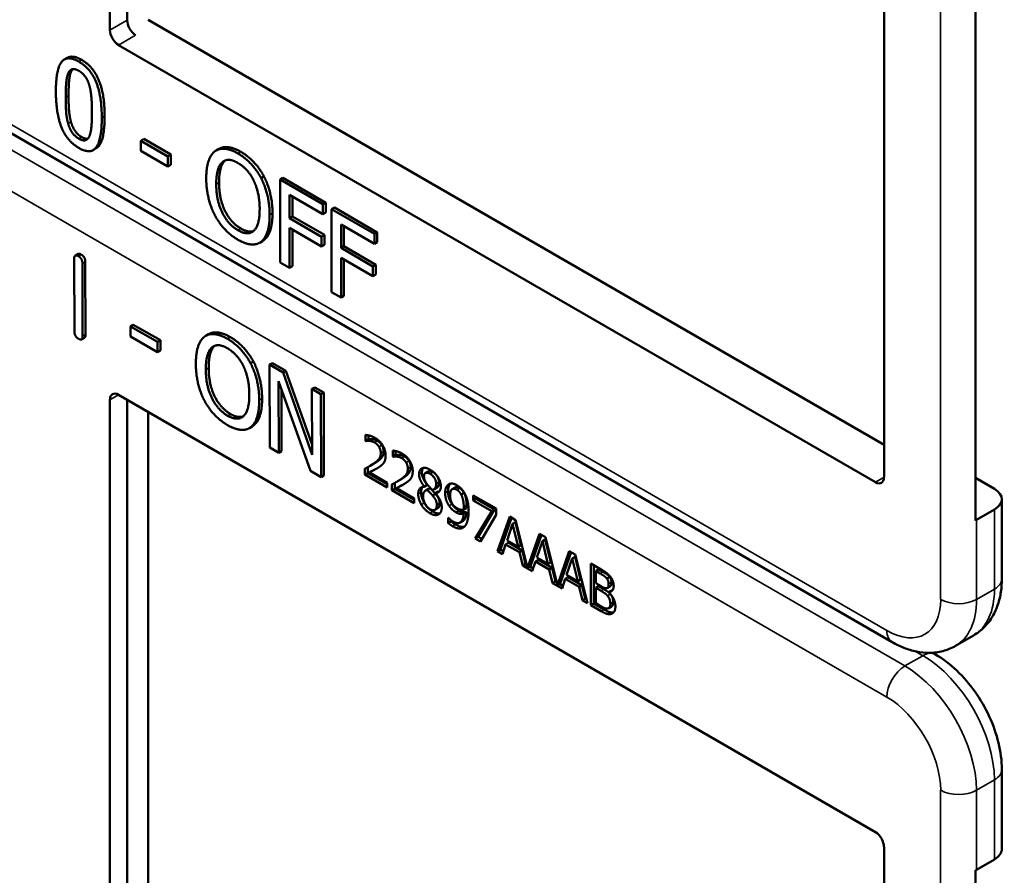
# Model space of a CAD drawing. Units: inches. Extents: x 1 to 168, y 1 to 130.
# Drawn here: x 152 to 154, y 91 to 92 of the extents above; entities that cross this region are included whole.
import ezdxf

# ---------------------------------------------------------------- set-up
doc = ezdxf.new("R2010")
doc.units = ezdxf.units.IN
doc.header["$LTSCALE"] = 7.692308
doc.header["$MEASUREMENT"] = 0
doc.layers.add('Visible (ANSI)', color=7, linetype='Continuous', lineweight=50)
doc.layers.add('Visible Narrow (ANSI)', color=7, linetype='Continuous', lineweight=35)

msp = doc.modelspace()

# ---------------------------------------------------------------- linework, layer by layer
at = {"layer": 'Visible (ANSI)'}
for p, q in [((152.4059, 92.196), (152.4059, 92.8655)), ((152.4273, 92.2084), (152.4273, 92.8654)), ((153.3605, 92.3144), (153.3605, 91.6449)), ((153.4734, 91.5917), (153.4734, 92.2857)), ((152.453, 92.2088), (153.3605, 91.6849)), ((153.3498, 91.6387), (152.4165, 92.1776)), ((152.3533, 92.1618), (152.3497, 92.1598)), ((153.3705, 91.4417), (152.178, 92.1302)), ((152.4476, 92.0618), (152.4441, 92.0597)), ((152.4441, 92.0473), (152.4441, 92.0597)), ((152.4441, 92.0597), (152.4775, 92.0404)), ((152.4476, 92.0618), (152.481, 92.0425)), ((152.389, 92.0503), (152.3854, 92.0483)), ((152.4775, 92.028), (152.4441, 92.0473)), ((152.481, 92.0425), (152.4775, 92.0404)), ((152.481, 92.0425), (152.481, 92.0301)), ((152.5404, 92.0496), (152.5369, 92.0476)), ((152.4775, 92.0404), (152.4775, 92.028)), ((152.481, 92.0301), (152.4775, 92.028)), ((152.5958, 92.0157), (152.5923, 92.0137)), ((152.6193, 92.0138), (152.6158, 92.0118)), ((152.6158, 91.9097), (152.6158, 92.0118)), ((152.6158, 92.0118), (152.6686, 91.9813)), ((152.6193, 92.0138), (152.6722, 91.9833)), ((152.6275, 91.9929), (152.6275, 91.9642)), ((152.6686, 91.9692), (152.6275, 91.9929)), ((152.631, 91.9909), (152.631, 91.9662)), ((152.6722, 91.9833), (152.6686, 91.9813)), ((152.6686, 91.9813), (152.6686, 91.9692)), ((152.6722, 91.9833), (152.6722, 91.9713)), ((152.6722, 91.9713), (152.6686, 91.9692)), ((152.6827, 91.9772), (152.6791, 91.9752)), ((152.6791, 91.8731), (152.6791, 91.9752)), ((152.6791, 91.9752), (152.732, 91.9447)), ((152.6827, 91.9772), (152.7355, 91.9467)), ((152.631, 91.9662), (152.6275, 91.9642)), ((152.6275, 91.9642), (152.6669, 91.9414)), ((152.631, 91.9662), (152.6704, 91.9435)), ((152.6909, 91.9564), (152.6909, 91.9276)), ((152.732, 91.9326), (152.6909, 91.9564)), ((152.6669, 91.9293), (152.6275, 91.9521)), ((152.6275, 91.9521), (152.6275, 91.903)), ((152.631, 91.95), (152.631, 91.905)), ((152.6944, 91.9543), (152.6944, 91.9296)), ((152.7355, 91.9467), (152.732, 91.9447)), ((152.732, 91.9447), (152.732, 91.9326)), ((152.7355, 91.9467), (152.7355, 91.9347)), ((152.5942, 91.936), (152.5907, 91.934)), ((152.6704, 91.9435), (152.6669, 91.9414)), ((152.6669, 91.9414), (152.6669, 91.9293)), ((152.6704, 91.9435), (152.6704, 91.9314)), ((152.7355, 91.9347), (152.732, 91.9326)), ((152.3667, 91.9201), (152.3632, 91.9181)), ((152.6704, 91.9314), (152.6669, 91.9293)), ((152.6944, 91.9296), (152.6909, 91.9276)), ((152.6909, 91.9276), (152.7303, 91.9048)), ((152.6944, 91.9296), (152.7338, 91.9069)), ((152.3622, 91.8245), (152.3619, 91.9143)), ((152.372, 91.9084), (152.3723, 91.8186)), ((152.3756, 91.9105), (152.3759, 91.8207)), ((152.6275, 91.903), (152.6158, 91.9097)), ((152.7303, 91.8927), (152.6909, 91.9155)), ((152.6909, 91.9155), (152.6909, 91.8664)), ((152.6944, 91.9135), (152.6944, 91.8684)), ((152.631, 91.905), (152.6275, 91.903)), ((152.7338, 91.9069), (152.7303, 91.9048)), ((152.7303, 91.9048), (152.7303, 91.8927)), ((152.7338, 91.9069), (152.7338, 91.8948)), ((152.7338, 91.8948), (152.7303, 91.8927)), ((152.6909, 91.8664), (152.6791, 91.8731)), ((152.6944, 91.8684), (152.6909, 91.8664)), ((152.4348, 91.8328), (152.4313, 91.8308)), ((152.4313, 91.8184), (152.4313, 91.8308)), ((152.4313, 91.8308), (152.4647, 91.8116)), ((152.4348, 91.8328), (152.4682, 91.8137)), ((152.3745, 91.8168), (152.371, 91.8148)), ((152.4647, 91.7992), (152.4313, 91.8184)), ((152.4682, 91.8137), (152.4647, 91.8116)), ((152.4647, 91.8116), (152.4647, 91.7992)), ((152.4682, 91.8137), (152.4683, 91.8012)), ((152.5276, 91.8212), (152.524, 91.8192)), ((152.4683, 91.8012), (152.4647, 91.7992)), ((152.5829, 91.7875), (152.5793, 91.7854)), ((152.6063, 91.7857), (152.6028, 91.7837)), ((152.6031, 91.6814), (152.6028, 91.7837)), ((152.6028, 91.7837), (152.6195, 91.7741)), ((152.6063, 91.7857), (152.623, 91.7761)), ((152.623, 91.7761), (152.6195, 91.7741)), ((152.6195, 91.7741), (152.6553, 91.6727)), ((152.623, 91.7761), (152.6553, 91.6849)), ((152.6532, 91.6527), (152.6138, 91.7633)), ((152.6138, 91.7633), (152.6141, 91.6751)), ((152.6174, 91.7533), (152.6176, 91.6772)), ((152.6586, 91.7557), (152.6551, 91.7537)), ((152.6553, 91.6727), (152.6551, 91.7537)), ((152.6551, 91.7537), (152.666, 91.7474)), ((152.6586, 91.7557), (152.6696, 91.7494)), ((152.4059, 91.0709), (152.4059, 91.7404)), ((152.4165, 91.7465), (153.3498, 91.2076)), ((152.4273, 91.0832), (152.4273, 91.7403)), ((152.6696, 91.7494), (152.666, 91.7474)), ((152.666, 91.7474), (152.6663, 91.6452)), ((152.6696, 91.7494), (152.6699, 91.6472)), ((152.453, 91.7254), (152.453, 91.0837)), ((152.5814, 91.7076), (152.5779, 91.7055)), ((152.7212, 91.6896), (152.7212, 91.697)), ((152.7212, 91.6896), (152.7248, 91.6917)), ((152.7216, 91.6895), (152.7212, 91.6896)), ((152.7216, 91.6895), (152.7251, 91.6915)), ((152.7248, 91.6965), (152.7248, 91.6917)), ((152.7248, 91.6917), (152.7251, 91.6915)), ((152.6141, 91.6751), (152.6031, 91.6814)), ((152.6176, 91.6772), (152.6141, 91.6751)), ((152.7547, 91.6703), (152.7547, 91.6777)), ((152.7582, 91.6772), (152.7582, 91.6724)), ((152.7547, 91.6703), (152.7582, 91.6724)), ((152.755, 91.6702), (152.7547, 91.6703)), ((152.755, 91.6702), (152.7585, 91.6722)), ((152.7582, 91.6724), (152.7585, 91.6722)), ((152.6663, 91.6452), (152.6532, 91.6527)), ((152.7203, 91.6481), (152.7203, 91.6554)), ((152.7238, 91.6572), (152.7238, 91.6501)), ((152.7259, 91.6508), (152.7294, 91.6529)), ((152.7268, 91.6589), (152.7303, 91.6609)), ((152.6699, 91.6472), (152.6663, 91.6452)), ((152.7203, 91.6481), (152.7238, 91.6501)), ((152.7478, 91.6322), (152.7203, 91.6481)), ((152.7238, 91.6501), (152.7478, 91.6363)), ((152.7259, 91.6508), (152.7478, 91.6382)), ((152.7602, 91.6396), (152.7638, 91.6416)), ((152.7949, 91.6501), (152.7984, 91.6521)), ((153.4734, 91.644), (153.4966, 91.6306)), ((152.7478, 91.6382), (152.7478, 91.6322)), ((152.7537, 91.6288), (152.7537, 91.6361)), ((152.7537, 91.6288), (152.7573, 91.6308)), ((152.7812, 91.6129), (152.7537, 91.6288)), ((152.7573, 91.6379), (152.7573, 91.6308)), ((152.7573, 91.6308), (152.7812, 91.617)), ((152.7593, 91.6315), (152.7628, 91.6336)), ((152.7593, 91.6315), (152.7812, 91.6189)), ((152.7936, 91.6334), (152.7972, 91.6355)), ((152.7936, 91.6332), (152.7972, 91.6352)), ((152.7936, 91.6332), (152.7936, 91.6334)), ((152.7953, 91.6287), (152.7989, 91.6307)), ((152.7972, 91.6355), (152.7972, 91.6352)), ((152.7972, 91.6294), (152.8008, 91.6314)), ((152.8053, 91.6297), (152.8088, 91.6318)), ((152.8281, 91.6303), (152.8316, 91.6323)), ((152.7812, 91.6189), (152.7812, 91.6129)), ((152.8038, 91.6224), (152.8073, 91.6245)), ((152.8072, 91.6253), (152.8108, 91.6273)), ((152.8072, 91.6253), (152.8072, 91.6251)), ((152.8391, 91.6235), (152.8426, 91.6255)), ((152.8537, 91.6225), (152.882, 91.6062)), ((152.8537, 91.6164), (152.8537, 91.6225)), ((152.8537, 91.6164), (152.8573, 91.6185)), ((152.8767, 91.6032), (152.8537, 91.6164)), ((152.8573, 91.6205), (152.8573, 91.6185)), ((152.8573, 91.6185), (152.8802, 91.6052)), ((153.5057, 91.5198), (153.5057, 91.6178)), ((152.8067, 91.6048), (152.8103, 91.6068)), ((152.8421, 91.6049), (152.8456, 91.6069)), ((152.8802, 91.6052), (152.8599, 91.5716)), ((152.8767, 91.6032), (152.8802, 91.6052)), ((152.882, 91.6062), (152.882, 91.5985)), ((153.4966, 91.6051), (153.4745, 91.5923)), ((152.8232, 91.595), (152.8235, 91.5948)), ((152.8232, 91.5884), (152.8232, 91.595)), ((152.8421, 91.5999), (152.8456, 91.602)), ((152.8564, 91.5695), (152.8767, 91.6032)), ((152.882, 91.5985), (152.8627, 91.5659)), ((152.8839, 91.5536), (152.8989, 91.5964)), ((152.9013, 91.595), (152.8874, 91.5557)), ((152.8989, 91.5964), (152.9062, 91.5922)), ((152.9062, 91.5922), (152.9209, 91.5332)), ((152.8232, 91.5884), (152.8267, 91.5904)), ((152.8267, 91.5918), (152.8267, 91.5904)), ((152.8377, 91.589), (152.8412, 91.5911)), ((152.9024, 91.5874), (152.8956, 91.5671)), ((152.9024, 91.5874), (152.906, 91.5894)), ((152.9093, 91.5592), (152.9024, 91.5874)), ((152.9128, 91.5612), (152.906, 91.5894)), ((152.8564, 91.5695), (152.8599, 91.5716)), ((152.8627, 91.5659), (152.8564, 91.5695)), ((152.8599, 91.5716), (152.8645, 91.5689)), ((152.9209, 91.5332), (152.9357, 91.5752)), ((152.938, 91.5738), (152.9245, 91.5353)), ((152.9357, 91.5752), (152.943, 91.571)), ((152.9392, 91.5662), (152.9427, 91.5682)), ((152.9496, 91.54), (152.9427, 91.5682)), ((152.943, 91.571), (152.9577, 91.512)), ((152.8839, 91.5536), (152.8874, 91.5557)), ((152.8874, 91.5557), (152.891, 91.5536)), ((152.8939, 91.5622), (152.8899, 91.5502)), ((152.8939, 91.5622), (152.8975, 91.5643)), ((152.9109, 91.5524), (152.8939, 91.5622)), ((152.8956, 91.5671), (152.9093, 91.5592)), ((152.8975, 91.5643), (152.9145, 91.5544)), ((152.9093, 91.5592), (152.9128, 91.5612)), ((152.9392, 91.5662), (152.9323, 91.5459)), ((152.9461, 91.538), (152.9392, 91.5662)), ((152.8899, 91.5502), (152.8839, 91.5536)), ((152.9109, 91.5524), (152.9145, 91.5544)), ((152.915, 91.5357), (152.9109, 91.5524)), ((152.9145, 91.5544), (152.9185, 91.5377)), ((152.9323, 91.5459), (152.9461, 91.538)), ((152.9577, 91.512), (152.9724, 91.554)), ((152.9748, 91.5526), (152.9612, 91.5141)), ((152.9759, 91.5449), (152.9691, 91.5247)), ((152.9724, 91.554), (152.9797, 91.5498)), ((152.9759, 91.5449), (152.9795, 91.547)), ((152.9828, 91.5167), (152.9759, 91.5449)), ((152.9863, 91.5188), (152.9795, 91.547)), ((152.9797, 91.5498), (152.9947, 91.4896)), ((152.915, 91.5357), (152.9185, 91.5377)), ((152.9266, 91.529), (152.915, 91.5357)), ((152.9185, 91.5377), (152.92, 91.5368)), ((152.9209, 91.5332), (152.9245, 91.5353)), ((152.9236, 91.5348), (152.9278, 91.5324)), ((152.9307, 91.541), (152.9266, 91.529)), ((152.9307, 91.541), (152.9342, 91.543)), ((152.9477, 91.5312), (152.9307, 91.541)), ((152.9342, 91.543), (152.9512, 91.5332)), ((152.9461, 91.538), (152.9496, 91.54)), ((152.9477, 91.5312), (152.9512, 91.5332)), ((152.9517, 91.5145), (152.9477, 91.5312)), ((152.9512, 91.5332), (152.9553, 91.5165)), ((152.9989, 91.5386), (153.0108, 91.5318)), ((152.9989, 91.4872), (152.9989, 91.5386)), ((153.0025, 91.5366), (153.0025, 91.4892)), ((153.0049, 91.5294), (153.0084, 91.5314)), ((153.0141, 91.5282), (153.0084, 91.5314)), ((152.9674, 91.5198), (152.9634, 91.5077)), ((152.9674, 91.5198), (152.971, 91.5218)), ((152.9844, 91.51), (152.9674, 91.5198)), ((152.9691, 91.5247), (152.9828, 91.5167)), ((152.971, 91.5218), (152.988, 91.512)), ((153.0105, 91.5261), (153.0049, 91.5294)), ((153.0049, 91.5294), (153.0049, 91.5143)), ((153.0186, 91.5201), (153.0222, 91.5222)), ((152.9517, 91.5145), (152.9553, 91.5165)), ((152.9634, 91.5077), (152.9517, 91.5145)), ((152.9553, 91.5165), (152.9568, 91.5156)), ((152.9577, 91.512), (152.9612, 91.5141)), ((152.9604, 91.5136), (152.9645, 91.5112)), ((152.9828, 91.5167), (152.9863, 91.5188)), ((152.9844, 91.51), (152.988, 91.512)), ((152.9885, 91.4932), (152.9844, 91.51)), ((152.988, 91.512), (152.992, 91.4953)), ((153.0049, 91.5143), (153.0116, 91.5105)), ((153.0049, 91.5086), (153.0084, 91.5107)), ((153.0116, 91.5048), (153.0049, 91.5086)), ((153.0049, 91.5086), (153.0049, 91.4896)), ((153.0151, 91.5068), (153.0084, 91.5107)), ((153.0193, 91.5085), (153.0229, 91.5106)), ((152.9885, 91.4932), (152.992, 91.4953)), ((152.992, 91.4953), (152.9935, 91.4944)), ((153.0208, 91.5034), (153.0244, 91.5055)), ((153.0208, 91.5034), (153.0208, 91.5032)), ((152.9947, 91.4896), (152.9885, 91.4932)), ((152.9989, 91.4872), (153.0025, 91.4892)), ((153.0117, 91.4798), (152.9989, 91.4872)), ((153.0025, 91.4892), (153.0153, 91.4819)), ((153.0049, 91.4896), (153.0097, 91.4869)), ((153.021, 91.4837), (153.0245, 91.4857)), ((153.4486, 91.4371), (153.4707, 91.4499)), ((153.4238, 91.4266), (153.4202, 91.4287)), ((153.5057, 91.1867), (153.5057, 91.2847)), ((153.3605, 91.1893), (153.3605, 90.5197)), ((153.4745, 91.1612), (153.4966, 91.1739)), ((153.4734, 90.4666), (153.4734, 91.1606))]:
    msp.add_line(p, q, dxfattribs=at)
for centre, major_axis, ratio, start_param, end_param in [((152.4375, 92.202), (-0.0071, 0.0132), 0.556861, 0.801674, 2.372471), ((152.4165, 92.1899), (0.0075, -0.013), 0.57735, 3.926991, 5.497787), ((152.4165, 91.7343), (-0.0075, 0.013), 0.57735, 5.497787, 7.068583), ((153.3498, 91.651), (0.0075, -0.013), 0.57735, 5.497787, 7.068583), ((153.4745, 91.6178), (0.0312, 0), 0.57735, 5.497787, 7.068583), ((153.4524, 91.6051), (-0.0313, 0), 0.57735, 2.308176, 2.356194), ((153.3498, 91.1954), (-0.0075, 0.013), 0.57735, 3.926991, 5.497787), ((153.4745, 91.1867), (0.0312, 0), 0.57735, 5.497787, 6.283185), ((153.4524, 91.1739), (0.0313, 0), 0.57735, 5.449769, 5.497787)]:
    msp.add_ellipse(centre, major_axis=major_axis, ratio=ratio, start_param=start_param, end_param=end_param, dxfattribs=at)
for points in [[(152.3533, 92.1618), (152.3599, 92.1657), (152.3712, 92.1592)], [(152.3393, 92.1203), (152.3393, 92.1479), (152.3532, 92.1655), (152.3676, 92.1571)], [(152.3676, 92.1571), (152.3822, 92.1487), (152.3959, 92.1144), (152.3959, 92.0877)], [(152.3712, 92.1592), (152.3857, 92.1508), (152.3994, 92.1164), (152.3994, 92.0898)], [(152.3514, 92.1133), (152.3514, 92.1233), (152.3527, 92.1385), (152.3545, 92.1427)], [(152.3545, 92.1427), (152.3563, 92.147), (152.3627, 92.1486), (152.3676, 92.1458)], [(152.358, 92.1447), (152.3562, 92.1405), (152.3549, 92.1254), (152.3549, 92.1154)], [(152.36, 92.1479), (152.3588, 92.1467), (152.358, 92.1447)], [(152.3676, 92.1458), (152.3726, 92.1429), (152.3788, 92.134), (152.3806, 92.1277)], [(152.3806, 92.1277), (152.3824, 92.1215), (152.3838, 92.1052), (152.3838, 92.0947)], [(152.3676, 92.0508), (152.353, 92.0593), (152.3393, 92.0934), (152.3393, 92.1203)], [(152.3549, 92.1154), (152.3549, 92.1046), (152.3561, 92.0896), (152.3579, 92.0829)], [(152.3544, 92.0808), (152.3525, 92.0875), (152.3514, 92.1026), (152.3514, 92.1133)], [(152.3838, 92.0947), (152.3838, 92.0842), (152.3824, 92.0695), (152.3807, 92.0654)], [(152.3676, 92.0622), (152.3625, 92.0652), (152.3561, 92.0745), (152.3544, 92.0808)], [(152.3579, 92.0829), (152.3596, 92.0766), (152.366, 92.0672), (152.3712, 92.0642)], [(152.3959, 92.0877), (152.3959, 92.0603), (152.382, 92.0425), (152.3676, 92.0508)], [(152.3807, 92.0654), (152.3789, 92.0611), (152.3725, 92.0594), (152.3676, 92.0622)], [(152.3712, 92.0642), (152.3757, 92.0616), (152.3787, 92.0621)], [(152.5247, 92.0133), (152.5247, 92.0262), (152.5302, 92.0425), (152.5353, 92.0466)], [(152.5353, 92.0466), (152.5405, 92.0504), (152.5549, 92.0491), (152.5638, 92.044)], [(152.5638, 92.044), (152.5728, 92.0388), (152.5872, 92.0231), (152.5923, 92.0137)], [(152.5673, 92.046), (152.5763, 92.0408), (152.5908, 92.0252), (152.5958, 92.0157)], [(152.537, 92.0063), (152.537, 92.0162), (152.5407, 92.0298), (152.5442, 92.0329)], [(152.5477, 92.035), (152.5442, 92.0318), (152.5405, 92.0182), (152.5405, 92.0083)], [(152.5442, 92.0329), (152.5479, 92.0363), (152.5575, 92.0359), (152.5638, 92.0322)], [(152.5483, 92.0354), (152.548, 92.0352), (152.5477, 92.035)], [(152.5638, 92.0322), (152.57, 92.0286), (152.5799, 92.0176), (152.5834, 92.0103)], [(152.5352, 91.968), (152.5302, 91.9777), (152.5247, 92.0008), (152.5247, 92.0133)], [(152.5638, 91.9493), (152.5516, 91.9564), (152.537, 91.9862), (152.537, 92.0063)], [(152.5405, 92.0083), (152.5405, 91.9882), (152.5551, 91.9584), (152.5674, 91.9514)], [(152.5834, 92.0103), (152.5868, 92.0032), (152.5906, 91.9854), (152.5906, 91.9753)], [(152.5923, 92.0137), (152.5973, 92.004), (152.6029, 91.981), (152.6029, 91.9682)], [(152.5958, 92.0157), (152.6008, 92.0061), (152.6064, 91.983), (152.6064, 91.9703)], [(152.5906, 91.9753), (152.5906, 91.9552), (152.5761, 91.9422), (152.5638, 91.9493)], [(152.6064, 91.9703), (152.6064, 91.9579), (152.601, 91.9409), (152.5958, 91.9371)], [(152.5638, 91.9376), (152.5548, 91.9428), (152.5405, 91.9581), (152.5352, 91.968)], [(152.6029, 91.9682), (152.6029, 91.9558), (152.5974, 91.9389), (152.5923, 91.9351)], [(152.5674, 91.9514), (152.5766, 91.9461), (152.5829, 91.9484)], [(152.5923, 91.9351), (152.5868, 91.9311), (152.5724, 91.9326), (152.5638, 91.9376)], [(152.5958, 91.9371), (152.595, 91.9365), (152.5942, 91.936)], [(152.3667, 91.9201), (152.368, 91.9209), (152.3705, 91.9194)], [(152.3619, 91.9143), (152.3619, 91.9203), (152.367, 91.9174)], [(152.367, 91.9174), (152.372, 91.9145), (152.372, 91.9084)], [(152.3705, 91.9194), (152.3756, 91.9165), (152.3756, 91.9105)], [(152.3673, 91.8155), (152.3622, 91.8184), (152.3622, 91.8245)], [(152.3723, 91.8186), (152.3723, 91.8126), (152.3673, 91.8155)], [(152.3759, 91.8207), (152.3759, 91.8176), (152.3745, 91.8168)], [(152.5119, 91.7847), (152.5119, 91.7976), (152.5173, 91.814), (152.5224, 91.8181)], [(152.5224, 91.8181), (152.5275, 91.8219), (152.5419, 91.8207), (152.5508, 91.8156)], [(152.5508, 91.8156), (152.5598, 91.8104), (152.5743, 91.7949), (152.5793, 91.7854)], [(152.5543, 91.8177), (152.5633, 91.8125), (152.5778, 91.7969), (152.5829, 91.7875)], [(152.5242, 91.7777), (152.5241, 91.7876), (152.5278, 91.8013), (152.5313, 91.8045)], [(152.5348, 91.8065), (152.5313, 91.8033), (152.5277, 91.7897), (152.5277, 91.7797)], [(152.5313, 91.8045), (152.5349, 91.8078), (152.5445, 91.8075), (152.5509, 91.8038)], [(152.5354, 91.807), (152.5351, 91.8068), (152.5348, 91.8065)], [(152.5509, 91.8038), (152.557, 91.8003), (152.5669, 91.7893), (152.5705, 91.782)], [(152.5829, 91.7875), (152.5879, 91.7778), (152.5935, 91.7547), (152.5936, 91.742)], [(152.5225, 91.7393), (152.5174, 91.749), (152.5119, 91.7721), (152.5119, 91.7847)], [(152.5511, 91.7208), (152.5389, 91.7278), (152.5242, 91.7576), (152.5242, 91.7777)], [(152.5277, 91.7797), (152.5277, 91.7596), (152.5424, 91.7299), (152.5547, 91.7228)], [(152.5705, 91.782), (152.5739, 91.7749), (152.5778, 91.7571), (152.5778, 91.7469)], [(152.5793, 91.7854), (152.5844, 91.7758), (152.59, 91.7527), (152.59, 91.7399)], [(152.5511, 91.7091), (152.5421, 91.7142), (152.5278, 91.7295), (152.5225, 91.7393)], [(152.5778, 91.7469), (152.5779, 91.7268), (152.5634, 91.7138), (152.5511, 91.7208)], [(152.59, 91.7399), (152.5901, 91.7275), (152.5847, 91.7105), (152.5796, 91.7066)], [(152.5936, 91.742), (152.5936, 91.7295), (152.5882, 91.7125), (152.5831, 91.7087)], [(152.5547, 91.7228), (152.5638, 91.7176), (152.5702, 91.7199)], [(152.5796, 91.7066), (152.5741, 91.7026), (152.5598, 91.7041), (152.5511, 91.7091)], [(152.5831, 91.7087), (152.5823, 91.7081), (152.5814, 91.7076)], [(152.7212, 91.697), (152.7231, 91.697), (152.7297, 91.6952), (152.7326, 91.6935)], [(152.7259, 91.6898), (152.7246, 91.6899), (152.7223, 91.6896), (152.7216, 91.6895)], [(152.7251, 91.6915), (152.7258, 91.6917), (152.7282, 91.692), (152.7294, 91.6918)], [(152.7322, 91.6878), (152.7306, 91.6887), (152.7274, 91.6896), (152.7259, 91.6898)], [(152.7294, 91.6918), (152.7309, 91.6917), (152.7342, 91.6907), (152.7357, 91.6898)], [(152.7326, 91.6935), (152.7389, 91.6899), (152.7459, 91.6782), (152.7459, 91.6717)], [(152.7357, 91.6898), (152.7374, 91.6889), (152.7401, 91.6862), (152.7412, 91.6846)], [(152.7377, 91.6825), (152.7366, 91.6842), (152.7339, 91.6868), (152.7322, 91.6878)], [(152.7399, 91.6748), (152.7399, 91.677), (152.7387, 91.6809), (152.7377, 91.6825)], [(152.7412, 91.6846), (152.7422, 91.6829), (152.7434, 91.679), (152.7434, 91.6768)], [(152.7547, 91.6777), (152.7565, 91.6777), (152.7631, 91.6759), (152.7661, 91.6742)], [(152.731, 91.6616), (152.7361, 91.6651), (152.7399, 91.6707), (152.7399, 91.6748)], [(152.7434, 91.6768), (152.7434, 91.6727), (152.7397, 91.6671), (152.7346, 91.6636)], [(152.7459, 91.6717), (152.7459, 91.6686), (152.7447, 91.6643), (152.7436, 91.6627)], [(152.7593, 91.6705), (152.7581, 91.6706), (152.7557, 91.6703), (152.755, 91.6702)], [(152.7585, 91.6722), (152.7592, 91.6724), (152.7616, 91.6727), (152.7628, 91.6725)], [(152.7656, 91.6685), (152.764, 91.6694), (152.7608, 91.6703), (152.7593, 91.6705)], [(152.7628, 91.6725), (152.7643, 91.6724), (152.7676, 91.6714), (152.7692, 91.6705)], [(152.7711, 91.6632), (152.77, 91.6649), (152.7673, 91.6675), (152.7656, 91.6685)], [(152.7661, 91.6742), (152.7723, 91.6706), (152.7793, 91.6589), (152.7793, 91.6524)], [(152.7692, 91.6705), (152.7708, 91.6696), (152.7736, 91.6669), (152.7746, 91.6653)], [(152.7746, 91.6653), (152.7757, 91.6636), (152.7768, 91.6597), (152.7768, 91.6575)], [(152.7203, 91.6554), (152.7233, 91.6569), (152.7285, 91.6598), (152.731, 91.6616)], [(152.7377, 91.6574), (152.7348, 91.6554), (152.7279, 91.6518), (152.7259, 91.6508)], [(152.7346, 91.6636), (152.7325, 91.6622), (152.7303, 91.6609)], [(152.7436, 91.6627), (152.7425, 91.6611), (152.7394, 91.6585), (152.7377, 91.6574)], [(152.7645, 91.6423), (152.7696, 91.6458), (152.7733, 91.6514), (152.7733, 91.6555)], [(152.7768, 91.6575), (152.7768, 91.6534), (152.7731, 91.6478), (152.768, 91.6443)], [(152.7733, 91.6555), (152.7733, 91.6577), (152.7721, 91.6616), (152.7711, 91.6632)], [(152.7872, 91.6485), (152.7872, 91.6543), (152.7948, 91.6577), (152.8006, 91.6543)], [(152.7924, 91.6564), (152.7907, 91.6544), (152.7907, 91.6506)], [(152.8006, 91.6543), (152.8067, 91.6508), (152.814, 91.6393), (152.814, 91.6335)], [(152.7537, 91.6361), (152.7567, 91.6376), (152.7619, 91.6405), (152.7645, 91.6423)], [(152.768, 91.6443), (152.7659, 91.6429), (152.7638, 91.6416)], [(152.777, 91.6434), (152.776, 91.6418), (152.7728, 91.6392), (152.7711, 91.6381)], [(152.7793, 91.6524), (152.7793, 91.6493), (152.7781, 91.645), (152.777, 91.6434)], [(152.7936, 91.6334), (152.7904, 91.6375), (152.7872, 91.6446), (152.7872, 91.6485)], [(152.7907, 91.6506), (152.7907, 91.6466), (152.7939, 91.6396), (152.7972, 91.6355)], [(152.8006, 91.6493), (152.7973, 91.6511), (152.7932, 91.6494), (152.7932, 91.6459)], [(152.7932, 91.6459), (152.7932, 91.6433), (152.7953, 91.6385), (152.7974, 91.6359)], [(152.8082, 91.6368), (152.8082, 91.6403), (152.8042, 91.6472), (152.8006, 91.6493)], [(152.8117, 91.6388), (152.8117, 91.6423), (152.8077, 91.6492), (152.8041, 91.6513)], [(152.7711, 91.6381), (152.7683, 91.6361), (152.7614, 91.6325), (152.7593, 91.6315)], [(152.7861, 91.6243), (152.7861, 91.6285), (152.79, 91.6332), (152.7936, 91.6332)], [(152.7972, 91.6294), (152.7948, 91.6289), (152.7921, 91.6249), (152.7921, 91.6213)], [(152.8038, 91.6224), (152.8027, 91.6237), (152.7993, 91.6272), (152.7972, 91.6294)], [(152.7974, 91.6359), (152.7983, 91.6348), (152.8022, 91.6305), (152.8037, 91.6291)], [(152.8008, 91.6314), (152.7997, 91.6312), (152.7989, 91.6307)], [(152.8073, 91.6245), (152.8063, 91.6257), (152.8029, 91.6292), (152.8008, 91.6314)], [(152.8037, 91.6291), (152.8063, 91.6299), (152.8082, 91.6337), (152.8082, 91.6368)], [(152.814, 91.6335), (152.814, 91.63), (152.8105, 91.6253), (152.8072, 91.6253)], [(152.8193, 91.6256), (152.8193, 91.6296), (152.8216, 91.6349), (152.8235, 91.6361)], [(152.8235, 91.6361), (152.8254, 91.6374), (152.8308, 91.6368), (152.8335, 91.6352)], [(152.8335, 91.6296), (152.8298, 91.6317), (152.8254, 91.6282), (152.8254, 91.6224)], [(152.837, 91.6316), (152.8337, 91.6335), (152.8316, 91.6323)], [(152.8335, 91.6352), (152.8366, 91.6334), (152.8416, 91.6282), (152.8434, 91.6249)], [(152.8391, 91.6235), (152.8378, 91.6259), (152.8351, 91.6287), (152.8335, 91.6296)], [(152.8426, 91.6255), (152.8413, 91.6279), (152.8386, 91.6307), (152.837, 91.6316)], [(152.7899, 91.6111), (152.7881, 91.6143), (152.7861, 91.6211), (152.7861, 91.6243)], [(152.7896, 91.6263), (152.7896, 91.6231), (152.7916, 91.6163), (152.7935, 91.6132)], [(152.7921, 91.6213), (152.7921, 91.6167), (152.797, 91.6078), (152.8007, 91.6056)], [(152.809, 91.6106), (152.809, 91.6137), (152.8068, 91.6187), (152.8038, 91.6224)], [(152.8072, 91.6251), (152.8111, 91.6207), (152.8151, 91.6124), (152.8151, 91.6077)], [(152.8125, 91.6126), (152.8125, 91.6158), (152.8104, 91.6208), (152.8073, 91.6245)], [(152.8108, 91.6273), (152.8114, 91.6273), (152.8121, 91.6274)], [(152.8242, 91.6097), (152.8218, 91.6132), (152.8193, 91.6211), (152.8193, 91.6256)], [(152.8229, 91.6277), (152.8229, 91.6231), (152.8253, 91.6152), (152.8277, 91.6117)], [(152.8254, 91.6224), (152.8254, 91.6192), (152.8269, 91.6141), (152.8284, 91.6117)], [(152.8422, 91.6081), (152.8422, 91.6133), (152.8405, 91.6208), (152.8391, 91.6235)], [(152.8457, 91.6101), (152.8457, 91.6153), (152.8441, 91.6228), (152.8426, 91.6255)], [(152.8434, 91.6249), (152.8457, 91.6207), (152.8482, 91.6101), (152.8482, 91.603)], [(152.8006, 91.6005), (152.7973, 91.6025), (152.7918, 91.6079), (152.7899, 91.6111)], [(152.7935, 91.6132), (152.7954, 91.6099), (152.8008, 91.6045), (152.8041, 91.6026)], [(152.8151, 91.6077), (152.8151, 91.6011), (152.8068, 91.597), (152.8006, 91.6005)], [(152.8007, 91.6056), (152.8044, 91.6035), (152.809, 91.606), (152.809, 91.6106)], [(152.8103, 91.6068), (152.8125, 91.6081), (152.8125, 91.6126)], [(152.8328, 91.6017), (152.8303, 91.6031), (152.8262, 91.6067), (152.8242, 91.6097)], [(152.8277, 91.6117), (152.8298, 91.6088), (152.8339, 91.6052), (152.8363, 91.6037)], [(152.8284, 91.6117), (152.8296, 91.6099), (152.8325, 91.6076), (152.8341, 91.6066)], [(152.8341, 91.6066), (152.836, 91.6055), (152.8404, 91.6045), (152.8421, 91.6049)], [(152.8421, 91.6049), (152.8421, 91.6053), (152.8422, 91.607), (152.8422, 91.6081)], [(152.8456, 91.6069), (152.8457, 91.6074), (152.8457, 91.609), (152.8457, 91.6101)], [(152.8041, 91.6026), (152.8092, 91.5996), (152.8129, 91.6005)], [(152.8235, 91.5948), (152.8243, 91.5939), (152.8274, 91.5912), (152.8291, 91.5903)], [(152.8291, 91.5903), (152.8349, 91.5869), (152.8416, 91.5919), (152.8421, 91.5999)], [(152.8421, 91.5999), (152.8397, 91.5994), (152.8353, 91.6002), (152.8328, 91.6017)], [(152.8363, 91.6037), (152.8389, 91.6023), (152.8432, 91.6015), (152.8456, 91.602)], [(152.8482, 91.603), (152.8482, 91.5966), (152.8457, 91.5867), (152.8433, 91.5843)], [(152.8283, 91.5847), (152.8271, 91.5854), (152.8244, 91.5873), (152.8232, 91.5884)], [(152.8267, 91.5904), (152.8279, 91.5893), (152.8306, 91.5875), (152.8318, 91.5868)], [(152.8433, 91.5843), (152.8408, 91.5817), (152.8335, 91.5817), (152.8283, 91.5847)], [(153.0108, 91.5318), (153.0155, 91.5291), (153.0203, 91.5256), (153.0224, 91.523)], [(153.0186, 91.5201), (153.0172, 91.5219), (153.0137, 91.5243), (153.0105, 91.5261)], [(153.0222, 91.5222), (153.0207, 91.5239), (153.0172, 91.5263), (153.0141, 91.5282)], [(153.0209, 91.5134), (153.0209, 91.5153), (153.0198, 91.5186), (153.0186, 91.5201)], [(153.0244, 91.5155), (153.0244, 91.5173), (153.0233, 91.5207), (153.0222, 91.5222)], [(153.0224, 91.523), (153.0249, 91.5201), (153.0271, 91.5141), (153.0271, 91.5108)], [(153.0116, 91.5105), (153.0144, 91.5089), (153.017, 91.508), (153.0184, 91.5082)], [(153.0184, 91.5082), (153.0198, 91.5084), (153.0209, 91.511), (153.0209, 91.5134)], [(153.0271, 91.5108), (153.0271, 91.5072), (153.0237, 91.5034), (153.0208, 91.5034)], [(153.0194, 91.4989), (153.018, 91.5006), (153.0147, 91.503), (153.0116, 91.5048)], [(153.0229, 91.501), (153.0215, 91.5026), (153.0182, 91.505), (153.0151, 91.5068)], [(153.023, 91.4888), (153.023, 91.4917), (153.0215, 91.4963), (153.0194, 91.4989)], [(153.0208, 91.5032), (153.0248, 91.4996), (153.0292, 91.4905), (153.0292, 91.4856)], [(153.0265, 91.4909), (153.0265, 91.4938), (153.0251, 91.4984), (153.0229, 91.501)], [(153.0244, 91.5055), (153.025, 91.5054), (153.0256, 91.5055)], [(153.0097, 91.4869), (153.0136, 91.4846), (153.018, 91.4828), (153.0198, 91.4832)], [(153.0198, 91.4832), (153.0214, 91.4836), (153.023, 91.4861), (153.023, 91.4888)], [(153.0292, 91.4856), (153.0292, 91.4817), (153.0266, 91.4773), (153.0245, 91.4766)], [(153.0245, 91.4766), (153.022, 91.4758), (153.0163, 91.4772), (153.0117, 91.4798)]]:
    msp.add_open_spline(points, degree=2, dxfattribs=at)
for points, degree, knots in [([(152.3994, 92.0898), (152.3994, 92.0623), (152.3909, 92.0514), (152.389, 92.0503)], 2, [0, 0, 0, 1, 1.226923, 1.226923, 1.226923]), ([(152.5404, 92.0496), (152.5451, 92.0523), (152.5584, 92.0511), (152.5673, 92.046)], 2, [0.147059, 0.147059, 0.147059, 1, 2, 2, 2]), ([(152.5276, 91.8212), (152.5322, 91.8239), (152.5454, 91.8228), (152.5543, 91.8177)], 2, [0.154877, 0.154877, 0.154877, 1, 2, 2, 2]), ([(152.7294, 91.6529), (152.7315, 91.6539), (152.7353, 91.6559), (152.7357, 91.6561)], 2, [-2, -2, -2, -1, -0.884878, -0.884878, -0.884878]), ([(152.8041, 91.6513), (152.8009, 91.6532), (152.7986, 91.6522), (152.7984, 91.6521)], 2, [0, 0, 0, 1, 1.086022, 1.086022, 1.086022]), ([(152.7628, 91.6336), (152.7649, 91.6346), (152.7688, 91.6366), (152.7691, 91.6368)], 2, [-2, -2, -2, -1, -0.884878, -0.884878, -0.884878]), ([(152.7917, 91.633), (152.7916, 91.633), (152.7896, 91.6305), (152.7896, 91.6263)], 2, [-1.026927, -1.026927, -1.026927, -1, 0, 0, 0]), ([(152.8088, 91.6318), (152.8102, 91.6325), (152.8117, 91.6357), (152.8117, 91.6388)], 2, [0.34, 0.34, 0.34, 1, 2, 2, 2]), ([(152.8257, 91.637), (152.8247, 91.6359), (152.8229, 91.6316), (152.8229, 91.6277)], 2, [-1.61553, -1.61553, -1.61553, -1, 0, 0, 0]), ([(152.8456, 91.602), (152.8451, 91.594), (152.8415, 91.5912), (152.8412, 91.5911)], 2, [-2, -2, -2, -1, -0.917847, -0.917847, -0.917847]), ([(152.8318, 91.5868), (152.8371, 91.5837), (152.842, 91.5838), (152.8432, 91.5841)], 2, [-2, -2, -2, -1, -0.638849, -0.638849, -0.638849]), ([(153.4707, 91.4499), (153.4756, 91.4527), (153.4801, 91.4562), (153.488, 91.4642), (153.4914, 91.4686), (153.4969, 91.478), (153.4991, 91.483), (153.5026, 91.4932), (153.5038, 91.4984), (153.5054, 91.509), (153.5057, 91.5144), (153.5057, 91.5198)], 3, [0.7853982, 0.7853982, 0.7853982, 0.7853982, 0.9424778, 0.9424778, 1.0995574, 1.0995574, 1.2566371, 1.2566371, 1.4137167, 1.4137167, 1.5707963, 1.5707963, 1.5707963, 1.5707963]), ([(153.0229, 91.5106), (153.0235, 91.511), (153.0244, 91.513), (153.0244, 91.5155)], 2, [0.378378, 0.378378, 0.378378, 1, 2, 2, 2]), ([(153.0245, 91.4857), (153.0253, 91.4861), (153.0265, 91.4882), (153.0265, 91.4909)], 2, [0.4, 0.4, 0.4, 1, 2, 2, 2]), ([(153.0153, 91.4819), (153.0198, 91.4792), (153.025, 91.478), (153.0271, 91.4784)], 2, [-2, -2, -2, -1, -0.185801, -0.185801, -0.185801]), ([(153.4486, 91.4371), (153.4437, 91.4343), (153.4384, 91.4321), (153.4275, 91.4293), (153.422, 91.4286), (153.4111, 91.4285), (153.4056, 91.429), (153.3951, 91.4312), (153.39, 91.4327), (153.38, 91.4367), (153.3752, 91.439), (153.3705, 91.4417)], 3, [5.4977871, 5.4977871, 5.4977871, 5.4977871, 5.6548668, 5.6548668, 5.8119464, 5.8119464, 5.969026, 5.969026, 6.1261057, 6.1261057, 6.2831853, 6.2831853, 6.2831853, 6.2831853]), ([(153.5057, 91.2847), (153.5057, 91.2955), (153.5043, 91.3066), (153.4989, 91.3285), (153.4951, 91.3395), (153.4853, 91.3607), (153.4794, 91.3709), (153.466, 91.3899), (153.4584, 91.3988), (153.442, 91.4144), (153.4332, 91.4211), (153.4238, 91.4266)], 3, [1.570796, 1.570796, 1.570796, 1.570796, 1.884956, 1.884956, 2.199115, 2.199115, 2.513274, 2.513274, 2.827433, 2.827433, 3.141593, 3.141593, 3.141593, 3.141593])]:
    msp.add_open_spline(points, degree=degree, knots=knots, dxfattribs=at)
at = {"layer": 'Visible Narrow (ANSI)'}
for p, q in [((153.4303, 92.3843), (153.4303, 91.4943)), ((152.4273, 92.2084), (152.4059, 92.196)), ((152.4165, 92.1776), (152.4375, 92.1898)), ((152.3712, 92.1592), (152.3676, 92.1571)), ((152.358, 92.1447), (152.3545, 92.1427)), ((153.364, 91.456), (152.1876, 92.1353)), ((153.3861, 91.4123), (152.1593, 92.1205)), ((152.3549, 92.1154), (152.3514, 92.1133)), ((152.1129, 92.0963), (153.364, 91.374)), ((152.3994, 92.0898), (152.3959, 92.0877)), ((152.3579, 92.0829), (152.3544, 92.0808)), ((152.3712, 92.0642), (152.3676, 92.0622)), ((152.5673, 92.046), (152.5638, 92.044)), ((152.5477, 92.035), (152.5442, 92.0329)), ((152.5405, 92.0083), (152.537, 92.0063)), ((152.6064, 91.9703), (152.6029, 91.9682)), ((152.5674, 91.9514), (152.5638, 91.9493)), ((152.5958, 91.9371), (152.5923, 91.9351)), ((152.3705, 91.9194), (152.367, 91.9174)), ((152.3756, 91.9105), (152.372, 91.9084)), ((152.3759, 91.8207), (152.3723, 91.8186)), ((152.5543, 91.8177), (152.5508, 91.8156)), ((152.5348, 91.8065), (152.5313, 91.8045)), ((152.5277, 91.7797), (152.5242, 91.7777)), ((152.4059, 91.7404), (152.4165, 91.7465)), ((152.5936, 91.742), (152.59, 91.7399)), ((152.5547, 91.7228), (152.5511, 91.7208)), ((152.5831, 91.7087), (152.5796, 91.7066)), ((152.7259, 91.6898), (152.7294, 91.6918)), ((152.7322, 91.6878), (152.7357, 91.6898)), ((152.7377, 91.6825), (152.7412, 91.6846)), ((152.7399, 91.6748), (152.7434, 91.6768)), ((152.7593, 91.6705), (152.7628, 91.6725)), ((152.7656, 91.6685), (152.7692, 91.6705)), ((152.7711, 91.6632), (152.7746, 91.6653)), ((152.731, 91.6616), (152.7346, 91.6636)), ((152.7733, 91.6555), (152.7768, 91.6575)), ((152.7645, 91.6423), (152.768, 91.6443)), ((152.7872, 91.6485), (152.7907, 91.6506)), ((152.8006, 91.6493), (152.8041, 91.6513)), ((153.3605, 91.6449), (153.3498, 91.6387)), ((152.8082, 91.6368), (152.8117, 91.6388)), ((152.8235, 91.6361), (152.8242, 91.6365)), ((152.8335, 91.6296), (152.837, 91.6316)), ((152.7861, 91.6243), (152.7896, 91.6263)), ((152.8193, 91.6256), (152.8229, 91.6277)), ((152.7899, 91.6111), (152.7935, 91.6132)), ((152.809, 91.6106), (152.8125, 91.6126)), ((152.8242, 91.6097), (152.8277, 91.6117)), ((152.8422, 91.6081), (152.8457, 91.6101)), ((153.4966, 91.6051), (153.4966, 91.5071)), ((152.8006, 91.6005), (152.8041, 91.6026)), ((152.8328, 91.6017), (152.8363, 91.6037)), ((153.4745, 91.4943), (153.4745, 91.5923)), ((152.8283, 91.5847), (152.8318, 91.5868)), ((153.0105, 91.5261), (153.0141, 91.5282)), ((153.0209, 91.5134), (153.0244, 91.5155)), ((153.4966, 91.5071), (153.4745, 91.4943)), ((153.0116, 91.5048), (153.0151, 91.5068)), ((153.0194, 91.4989), (153.0229, 91.501)), ((153.023, 91.4888), (153.0265, 91.4909)), ((153.0117, 91.4798), (153.0153, 91.4819)), ((153.0245, 91.4766), (153.0264, 91.4777)), ((153.4082, 91.425), (153.3861, 91.4123)), ((153.3988, 91.4304), (153.4082, 91.425)), ((153.4745, 91.2592), (153.4966, 91.2719)), ((153.4966, 91.2719), (153.4966, 91.1739)), ((153.4303, 91.2592), (153.4303, 90.3692)), ((153.4745, 91.1612), (153.4745, 91.2592))]:
    msp.add_line(p, q, dxfattribs=at)
for centre, major_axis, start_param, end_param in [((153.4745, 91.5198), (0.0312, 0), 5.497787, 6.283185), ((153.4082, 91.5581), (0.0625, -0.1083), 0, 0.785398), ((153.364, 91.5326), (0.0469, -0.0812), 5.497787, 7.068583), ((153.4524, 91.5071), (0.0312, 0), 3.926991, 5.497787), ((153.3861, 91.5453), (0.0625, -0.1083), 0, 0.785398), ((153.3861, 91.4688), (-0.0156, -0.0271), 5.497787, 6.283185), ((153.4082, 91.3995), (0.0156, 0.0271), 0, 0.785398), ((153.4082, 91.323), (0.0625, -0.1083), 0.785398, 2.356194), ((153.3861, 91.3867), (0.0156, 0.0271), 0.785398, 2.356194), ((153.3861, 91.3102), (-0.0625, 0.1083), 3.926991, 5.497787), ((153.364, 91.2974), (0.0469, -0.0812), 0.785398, 2.356194), ((153.4745, 91.2847), (0.0312, 0), 5.497787, 6.283185), ((153.4524, 91.2719), (0.0312, 0), 3.926991, 5.497787)]:
    msp.add_ellipse(centre, major_axis=major_axis, ratio=0.57735, start_param=start_param, end_param=end_param, dxfattribs=at)

doc.saveas('drawing.dxf')
